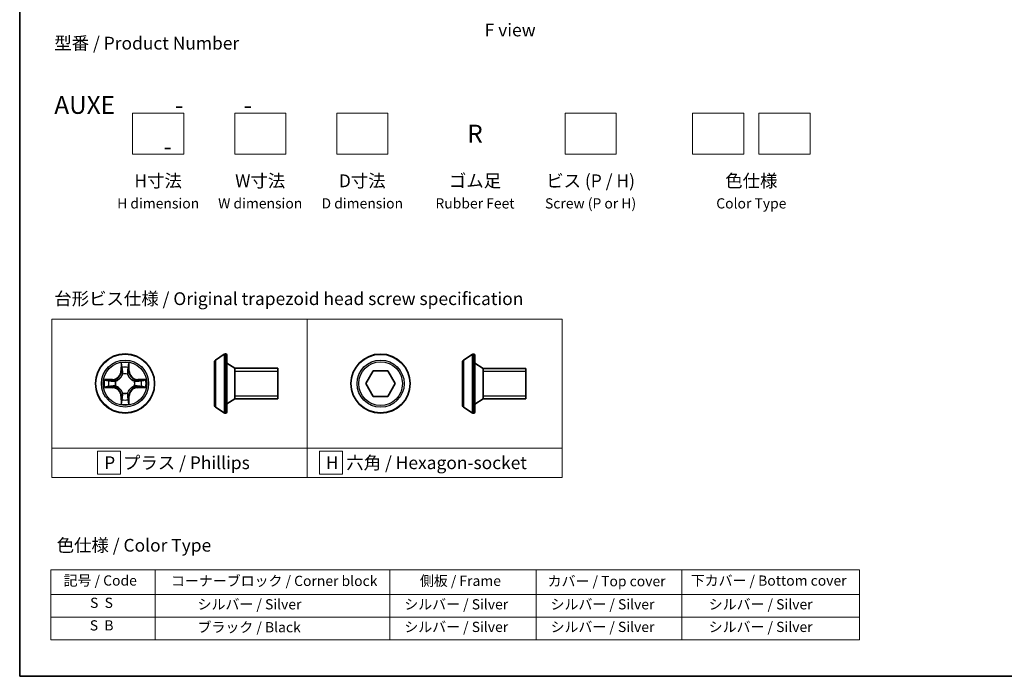
# Model space of a CAD drawing. Units: millimetres. Extents: x 0 to 7870, y 0 to 1546.
# Drawn here: x 0 to 96, y 0 to 64 of the extents above; entities that cross this region are included whole.
import ezdxf

# ---------------------------------------------------------------- set-up
doc = ezdxf.new("R2010")
doc.units = ezdxf.units.MM
for name, color, linetype, lineweight in [('Border (ISO)', 7, 'Continuous', 35), ('Sketch Geometry (ISO)', 7, 'Continuous', 18), ('Symbol (ISO)', 7, 'Continuous', 18), ('Visible (ISO)', 7, 'Continuous', 35), ('Visible Narrow (ISO)', 7, 'Continuous', 25)]:
    doc.layers.add(name, color=color, linetype=linetype, lineweight=lineweight)
doc.styles.add('Note Text (TK)', font='MS PGothic.ttf')
doc.styles.add('Note Text (TK2)', font='MS PGothic.ttf')

# ---------------------------------------------------------------- blocks, each defined once
blk = doc.blocks.new('図面枠 tk図枠')
at = {"layer": 'Border (ISO)'}
for p, q in [((14.5, 289), (14.5, 8)), ((14.5, 8), (405.5, 8))]:
    blk.add_line(p, q, dxfattribs=at)
blk = doc.blocks.new('テーブル2')
at = {"layer": 'Symbol (ISO)'}
for p, q in [((20.6, 28.88), (179.07, 28.88)), ((20.6, 28.88), (20.6, 24.04)), ((41.03, 28.88), (41.03, 24.04)), ((87.04, 28.88), (87.04, 24.04)), ((115.7, 28.88), (115.7, 24.04)), ((144.25, 28.88), (144.25, 24.04)), ((179.07, 28.88), (179.07, 24.04)), ((20.6, 24.04), (179.07, 24.04)), ((20.6, 24.04), (20.6, 15.18)), ((41.03, 24.04), (41.03, 15.18)), ((87.04, 24.04), (87.04, 15.18)), ((115.7, 24.04), (115.7, 15.18)), ((144.25, 24.04), (144.25, 15.18)), ((179.07, 24.04), (179.07, 15.18)), ((20.6, 19.61), (179.07, 19.61)), ((20.6, 15.18), (179.07, 15.18))]:
    blk.add_line(p, q, dxfattribs=at)
at = {"layer": 'Symbol (ISO)', "color": 7, "char_height": 2, "attachment_point": 7, "style": 'Note Text (TK2)'}
for s, insert in [('記号 / Code', (23.11, 25.16)), ('コーナーブロック / Corner block', (44.16, 25.08)), ('側板 / Frame', (92.92, 25.1)), ('カバー / Top cover', (117.96, 25.03)), ('下カバー / Bottom cover', (146, 25.14)), ('S  S', (28.29, 20.79)), ('            シルバー / Silver', (42.03, 20.49)), ('   シルバー / Silver', (88.04, 20.49)), ('   シルバー / Silver', (116.7, 20.49)), ('       シルバー / Silver', (145.25, 20.49)), ('S  B', (28.24, 16.36)), ('            ブラック / Black', (42.03, 16)), ('   シルバー / Silver', (88.04, 16.06)), ('   シルバー / Silver', (116.7, 16.06)), ('       シルバー / Silver', (145.25, 16.06))]:
    blk.add_mtext(s, dxfattribs=dict(at, insert=insert))

msp = doc.modelspace()

# ---------------------------------------------------------------- linework, layer by layer
at = {"layer": 'Sketch Geometry (ISO)'}
for p, q in [((11.06627, 55.19094), (16.06627, 55.19094)), ((11.06627, 51.19094), (11.06627, 55.19094)), ((16.06627, 55.19094), (16.06627, 51.19094)), ((21.06627, 55.19094), (26.06627, 55.19094)), ((21.06627, 51.19094), (21.06627, 55.19094)), ((26.06627, 55.19094), (26.06627, 51.19094)), ((31.06627, 55.19094), (36.06627, 55.19094)), ((31.06627, 51.19094), (31.06627, 55.19094)), ((36.06627, 55.19094), (36.06627, 51.19094)), ((53.43579, 55.19094), (58.43579, 55.19094)), ((53.43579, 51.19094), (53.43579, 55.19094)), ((58.43579, 55.19094), (58.43579, 51.19094)), ((65.93579, 55.19094), (70.93579, 55.19094)), ((65.93579, 51.19094), (65.93579, 55.19094)), ((70.93579, 55.19094), (70.93579, 51.19094)), ((72.43579, 55.19094), (77.43579, 55.19094)), ((72.43579, 51.19094), (72.43579, 55.19094)), ((77.43579, 55.19094), (77.43579, 51.19094)), ((16.06627, 51.19094), (11.06627, 51.19094)), ((26.06627, 51.19094), (21.06627, 51.19094)), ((36.06627, 51.19094), (31.06627, 51.19094)), ((58.43579, 51.19094), (53.43579, 51.19094)), ((70.93579, 51.19094), (65.93579, 51.19094)), ((77.43579, 51.19094), (72.43579, 51.19094)), ((3.1619, 34.99235), (28.1619, 34.99235)), ((3.1619, 22.37189), (3.1619, 34.99235)), ((28.1619, 34.99235), (28.1619, 22.37189)), ((28.1619, 34.99235), (53.1619, 34.99235)), ((28.1619, 22.37189), (28.1619, 34.99235)), ((53.1619, 34.99235), (53.1619, 22.37189)), ((28.1619, 22.37189), (3.1619, 22.37189)), ((3.1619, 22.37189), (28.1619, 22.37189)), ((3.1619, 19.49235), (3.1619, 22.37189)), ((53.1619, 22.37189), (28.1619, 22.37189)), ((28.1619, 22.37189), (28.1619, 19.49235)), ((28.1619, 22.37189), (53.1619, 22.37189)), ((28.1619, 19.49235), (28.1619, 22.37189)), ((53.1619, 22.37189), (53.1619, 19.49235)), ((9.87114, 22.05712), (7.62114, 22.05712)), ((7.62114, 22.05712), (7.62114, 19.80712)), ((9.87114, 19.80712), (9.87114, 22.05712)), ((31.61886, 22.05712), (29.36886, 22.05712)), ((29.36886, 22.05712), (29.36886, 19.80712)), ((31.61886, 19.80712), (31.61886, 22.05712)), ((28.1619, 19.49235), (3.1619, 19.49235)), ((7.62114, 19.80712), (9.87114, 19.80712)), ((53.1619, 19.49235), (28.1619, 19.49235)), ((29.36886, 19.80712), (31.61886, 19.80712))]:
    msp.add_line(p, q, dxfattribs=at)
at = {"layer": 'Visible (ISO)'}
for p, q in [((19.17226, 31.00011), (20.03155, 31.55865)), ((20.18126, 31.59096), (20.14055, 31.59096)), ((20.28126, 31.49096), (20.28126, 25.89096)), ((43.48666, 30.99426), (44.34595, 31.5528)), ((44.49566, 31.58511), (44.45495, 31.58511)), ((44.59566, 31.48511), (44.59566, 25.88511)), ((19.08126, 30.83242), (19.08126, 26.54949)), ((21.08126, 30.19096), (20.28126, 30.69096)), ((21.08126, 30.19096), (21.08126, 27.19096)), ((25.28126, 30.19096), (21.08126, 30.19096)), ((21.08126, 30.19096), (21.08126, 27.19096)), ((25.28126, 30.19096), (25.28126, 27.19096)), ((33.91658, 28.68511), (34.63827, 29.93511)), ((34.63827, 29.93511), (36.08164, 29.93511)), ((36.08164, 29.93511), (36.80333, 28.68511)), ((43.39566, 30.82657), (43.39566, 26.54365)), ((45.39566, 30.18511), (44.59566, 30.68511)), ((45.39566, 30.18511), (45.39566, 27.18511)), ((49.59566, 30.18511), (45.39566, 30.18511)), ((45.39566, 30.18511), (45.39566, 27.18511)), ((49.59566, 30.18511), (49.59566, 27.18511)), ((34.63827, 27.43511), (33.91658, 28.68511)), ((36.80333, 28.68511), (36.08164, 27.43511)), ((21.08126, 27.19096), (20.28126, 26.69096)), ((25.28126, 27.19096), (21.08126, 27.19096)), ((36.08164, 27.43511), (34.63827, 27.43511)), ((45.39566, 27.18511), (44.59566, 26.68511)), ((49.59566, 27.18511), (45.39566, 27.18511)), ((19.17226, 26.38181), (20.03155, 25.82327)), ((43.48666, 26.37596), (44.34595, 25.81742)), ((20.18126, 25.79096), (20.14055, 25.79096)), ((44.49566, 25.78511), (44.45495, 25.78511))]:
    msp.add_line(p, q, dxfattribs=at)
for centre in [(10.32202, 28.69096), (35.35996, 28.68511)]:
    msp.add_circle(centre, 2.9, dxfattribs=at)
for centre, radius, start, end in [((19.28126, 30.83242), 0.2, 123.0238676, 180), ((20.14055, 31.39096), 0.2, 90, 123.0238676), ((20.18126, 31.49096), 0.1, 0, 90), ((43.59566, 30.82657), 0.2, 123.0238676, 180), ((44.45495, 31.38511), 0.2, 90, 123.0238676), ((44.49566, 31.48511), 0.1, 0, 90), ((19.28126, 26.54949), 0.2, 180, 236.9761324), ((43.59566, 26.54365), 0.2, 180, 236.9761324), ((20.14055, 25.99096), 0.2, 236.9761324, 270), ((20.18126, 25.89096), 0.1, 270, 0), ((44.45495, 25.98511), 0.2, 236.9761324, 270), ((44.49566, 25.88511), 0.1, 270, 0)]:
    msp.add_arc(centre, radius, start, end, dxfattribs=at)
at = {"layer": 'Visible Narrow (ISO)'}
for p, q in [((19.17226, 31.00011), (19.17226, 26.38181)), ((20.03155, 31.55865), (20.03155, 25.82327)), ((20.14055, 31.59096), (20.14055, 25.79096)), ((20.18126, 25.79096), (20.18126, 31.59096)), ((43.48666, 30.99426), (43.48666, 26.37596)), ((44.34595, 31.5528), (44.34595, 25.81742)), ((44.45495, 31.58511), (44.45495, 25.78511)), ((44.49566, 25.78511), (44.49566, 31.58511)), ((9.93157, 30.71368), (9.91796, 29.93416)), ((9.96777, 29.93329), (9.91796, 29.93416)), ((9.96777, 29.93329), (9.97632, 30.42334)), ((9.96777, 29.93329), (10.0404, 29.93202)), ((10.67627, 29.93329), (10.60363, 29.93202)), ((10.66771, 30.42334), (10.67627, 29.93329)), ((10.67627, 29.93329), (10.72607, 29.93416)), ((10.72607, 29.93416), (10.71246, 30.71368)), ((9.07882, 29.09501), (8.29929, 29.0814)), ((8.58963, 29.03665), (9.07969, 29.04521)), ((9.07969, 29.04521), (9.07882, 29.09501)), ((9.07969, 29.04521), (9.08095, 28.97258)), ((10.08091, 29.60725), (10.07549, 29.62787)), ((10.56854, 29.62787), (10.56312, 29.60725)), ((11.56435, 29.04521), (11.56308, 28.97258)), ((11.56435, 29.04521), (11.56521, 29.09501)), ((11.56435, 29.04521), (12.0544, 29.03665)), ((12.34474, 29.0814), (11.56521, 29.09501)), ((25.28126, 29.88996), (21.08126, 29.88996)), ((49.59566, 29.88411), (45.39566, 29.88411)), ((8.29929, 28.30051), (9.07882, 28.28691)), ((9.07969, 28.33671), (8.58963, 28.34526)), ((9.07969, 28.33671), (9.07882, 28.28691)), ((9.07969, 28.33671), (9.08095, 28.40934)), ((9.38511, 28.93748), (9.40572, 28.93206)), ((9.40572, 28.44986), (9.38511, 28.44443)), ((11.23831, 28.93206), (11.25892, 28.93748)), ((11.25892, 28.44443), (11.23831, 28.44986)), ((11.56435, 28.33671), (11.56308, 28.40934)), ((12.0544, 28.34526), (11.56435, 28.33671)), ((11.56435, 28.33671), (11.56521, 28.28691)), ((11.56521, 28.28691), (12.34474, 28.30051)), ((9.96777, 27.44863), (9.91796, 27.44776)), ((9.91796, 27.44776), (9.93157, 26.66823)), ((9.96777, 27.44863), (10.0404, 27.4499)), ((9.97632, 26.95857), (9.96777, 27.44863)), ((10.07549, 27.75405), (10.08091, 27.77466)), ((10.56312, 27.77466), (10.56854, 27.75405)), ((10.67627, 27.44863), (10.60363, 27.4499)), ((10.67627, 27.44863), (10.66771, 26.95857)), ((10.67627, 27.44863), (10.72607, 27.44776)), ((10.71246, 26.66823), (10.72607, 27.44776)), ((21.08126, 27.49196), (25.28126, 27.49196)), ((45.39566, 27.48611), (49.59566, 27.48611))]:
    msp.add_line(p, q, dxfattribs=at)
for centre, radius in [((10.32202, 28.69096), 2.86769), ((10.32202, 28.69096), 2.30915), ((35.35996, 28.68511), 2.86769), ((35.35996, 28.68511), 2.30915), ((10.32202, 28.69096), 2.14146), ((35.35996, 28.68511), 2.14146)]:
    msp.add_circle(centre, radius, dxfattribs=at)
for centre, radius, start, end in [((9.06391, 29.94906), 0.85418, 271, 359), ((9.06391, 29.94906), 0.90399, 271, 359), ((10.32202, 28.69096), 2.06006, 79.0745817, 100.9254183), ((10.32202, 28.69096), 1.61218, 79.6924792, 100.3075208), ((11.58012, 29.94906), 0.90399, 181, 269), ((11.58012, 29.94906), 0.85418, 181, 269), ((10.32202, 28.69096), 2.06006, 169.0745817, 190.9254183), ((10.32202, 28.69096), 1.61218, 169.6924792, 190.3075208), ((10.32202, 28.69096), 0.9688, 75.2580441, 104.7419559), ((10.32202, 28.69096), 0.94748, 75.2580441, 104.7419559), ((10.32202, 28.69096), 1.61218, 349.6924792, 10.3075208), ((10.32202, 28.69096), 2.06006, 349.0745817, 10.9254183), ((9.06391, 27.43285), 0.85418, 1, 89), ((9.06391, 27.43285), 0.90399, 1, 89), ((10.32202, 28.69096), 0.9688, 165.2580441, 194.7419559), ((10.32202, 28.69096), 0.94748, 165.2580441, 194.7419559), ((11.58012, 27.43285), 0.90399, 91, 179), ((11.58012, 27.43285), 0.85418, 91, 179), ((10.32202, 28.69096), 0.94748, 345.2580441, 14.7419559), ((10.32202, 28.69096), 0.9688, 345.2580441, 14.7419559), ((10.32202, 28.69096), 1.61218, 259.6924792, 280.3075208), ((10.32202, 28.69096), 0.9688, 255.2580441, 284.7419559), ((10.32202, 28.69096), 0.94748, 255.2580441, 284.7419559), ((10.32202, 28.69096), 2.06006, 259.0745817, 280.9254183)]:
    msp.add_arc(centre, radius, start, end, dxfattribs=at)
for centre, major_axis, ratio, start_param, end_param in [((10.02612, 30.42247), (-0.04996, -0.002), 0.54850665, 4.7835784, 6.17876057), ((10.04156, 30.23305), (-0.04936, -0.00795), 0.89574018, 4.73044269, 6.08586581), ((10.0902, 29.93115), (-0.04936, -0.00795), 0.89572054, 4.73483766, 6.08588361), ((10.55383, 29.93115), (0.04936, -0.00795), 0.89572054, 0.1973017, 1.54834765), ((10.60247, 30.23305), (0.04936, -0.00795), 0.89574018, 0.19731949, 1.55274262), ((10.61791, 30.42247), (0.04996, -0.002), 0.54850665, 0.10442473, 1.4996069), ((8.5905, 28.98685), (0.002, 0.04996), 0.54850665, 0.10442473, 1.4996069), ((8.77992, 28.97141), (0.00795, 0.04936), 0.89574018, 0.19731949, 1.55274262), ((9.08182, 28.92277), (0.00795, 0.04936), 0.89572054, 0.1973017, 1.54834765), ((9.42842, 28.92609), (-0.00905, 0.04917), 0.87684641, 0.18229136, 1.17990219), ((9.42842, 28.92609), (-0.01491, 0.04772), 0.41070123, 0.09573579, 1.31868747), ((10.08689, 29.58455), (-0.04917, 0.00905), 0.87684642, 5.10328313, 6.10089396), ((10.08689, 29.58455), (-0.04772, 0.01491), 0.41070123, 4.96449783, 6.18744952), ((10.55715, 29.58455), (0.04772, 0.01491), 0.41070123, 0.09573579, 1.31868747), ((10.55715, 29.58455), (0.04917, 0.00905), 0.87684641, 0.18229136, 1.17990219), ((11.21561, 28.92609), (0.00905, 0.04917), 0.87684642, 5.10328313, 6.10089396), ((11.21561, 28.92609), (0.01491, 0.04772), 0.41070123, 4.96449783, 6.18744952), ((11.56221, 28.92277), (-0.00795, 0.04936), 0.89572054, 4.73483766, 6.08588361), ((11.86411, 28.97141), (-0.00795, 0.04936), 0.89574018, 4.73044269, 6.08586581), ((12.05353, 28.98685), (-0.002, 0.04996), 0.54850665, 4.7835784, 6.17876057), ((8.5905, 28.39506), (0.002, -0.04996), 0.54850665, 4.7835784, 6.17876057), ((8.77992, 28.4105), (0.00795, -0.04936), 0.89574018, 4.73044269, 6.08586581), ((9.08182, 28.45914), (0.00795, -0.04936), 0.89572054, 4.73483766, 6.08588361), ((9.42842, 28.45583), (-0.00905, -0.04917), 0.87684642, 5.10328313, 6.10089396), ((9.42842, 28.45583), (-0.01491, -0.04772), 0.41070123, 4.96449783, 6.18744952), ((11.21561, 28.45583), (0.01491, -0.04772), 0.41070123, 0.09573579, 1.31868747), ((11.21561, 28.45583), (0.00905, -0.04917), 0.87684641, 0.18229136, 1.17990219), ((11.56221, 28.45914), (-0.00795, -0.04936), 0.89572054, 0.1973017, 1.54834765), ((11.86411, 28.4105), (-0.00795, -0.04936), 0.89574018, 0.19731949, 1.55274262), ((12.05353, 28.39506), (-0.002, -0.04996), 0.54850665, 0.10442473, 1.4996069), ((10.04156, 27.14887), (-0.04936, 0.00795), 0.89574018, 0.19731949, 1.55274262), ((10.08689, 27.79736), (-0.04917, -0.00905), 0.87684641, 0.18229136, 1.17990219), ((10.08689, 27.79736), (-0.04772, -0.01491), 0.41070123, 0.09573579, 1.31868747), ((10.0902, 27.45077), (-0.04936, 0.00795), 0.89572054, 0.1973017, 1.54834765), ((10.55383, 27.45077), (0.04936, 0.00795), 0.89572054, 4.73483766, 6.08588361), ((10.55715, 27.79736), (0.04772, -0.01491), 0.41070123, 4.96449783, 6.18744952), ((10.55715, 27.79736), (0.04917, -0.00905), 0.87684642, 5.10328313, 6.10089396), ((10.60247, 27.14887), (0.04936, 0.00795), 0.89574018, 4.73044269, 6.08586581), ((10.02612, 26.95944), (-0.04996, 0.002), 0.54850665, 0.10442473, 1.4996069), ((10.61791, 26.95944), (0.04996, 0.002), 0.54850665, 4.7835784, 6.17876057)]:
    msp.add_ellipse(centre, major_axis=major_axis, ratio=ratio, start_param=start_param, end_param=end_param, dxfattribs=at)
for points, knots in [([(10.02148, 30.44967), (10.0211, 30.46473), (10.019, 30.48022), (10.01049, 30.52116), (10.00233, 30.54678), (9.98422, 30.59546), (9.97456, 30.61851), (9.95378, 30.66567), (9.94262, 30.68977), (9.93157, 30.71368)], [0, 0, 0, 0, 0.0059340385, 0.0059340385, 0.0154285, 0.0154285, 0.0237449879, 0.0237449879, 0.0323943032, 0.0323943032, 0.0323943032, 0.0323943032]), ([(9.93157, 30.71368), (9.93711, 30.68736), (9.94269, 30.66083), (9.95306, 30.60893), (9.95787, 30.58357), (9.96686, 30.53002), (9.9709, 30.50185), (9.9751, 30.45687), (9.97613, 30.43986), (9.97632, 30.42334)], [-0.0323943032, -0.0323943032, -0.0323943032, -0.0323943032, -0.0237449879, -0.0237449879, -0.0154285, -0.0154285, -0.0059340385, -0.0059340385, 0, 0, 0, 0]), ([(9.97632, 30.42334), (9.97793, 30.38299), (9.98008, 30.34615), (9.98528, 30.28221), (9.98834, 30.25512), (9.99176, 30.23392)], [0, 0, 0, 0, 0.014491423, 0.014491423, 0.0289828459, 0.0289828459, 0.0289828459, 0.0289828459]), ([(9.99176, 30.23392), (9.99987, 30.1836), (10.00797, 30.13329), (10.02419, 30.03266), (10.03229, 29.98234), (10.0404, 29.93202)], [0, 0, 0, 0, 0.0343899271, 0.0343899271, 0.0687798542, 0.0687798542, 0.0687798542, 0.0687798542]), ([(10.03355, 30.27711), (10.03049, 30.2964), (10.02792, 30.32107), (10.02387, 30.37931), (10.0224, 30.41288), (10.02148, 30.44967)], [-0.0289828459, -0.0289828459, -0.0289828459, -0.0289828459, -0.014491423, -0.014491423, 0, 0, 0, 0]), ([(10.08197, 29.97518), (10.07391, 30.0255), (10.06584, 30.07583), (10.0497, 30.17647), (10.04163, 30.2268), (10.03355, 30.27711)], [-0.0687798542, -0.0687798542, -0.0687798542, -0.0687798542, -0.0343899271, -0.0343899271, 0, 0, 0, 0]), ([(10.0404, 29.93202), (10.05204, 29.86362), (10.05662, 29.79394), (10.05151, 29.68279), (10.04723, 29.64249), (10.03997, 29.60127)], [0, 0, 0, 0, 0.0491206273, 0.0491206273, 0.0764653604, 0.0764653604, 0.0764653604, 0.0764653604]), ([(10.07549, 29.62787), (10.0843, 29.67119), (10.08973, 29.71348), (10.09733, 29.83015), (10.09349, 29.90329), (10.08197, 29.97518)], [-0.0764653604, -0.0764653604, -0.0764653604, -0.0764653604, -0.0491206273, -0.0491206273, 0, 0, 0, 0]), ([(10.56206, 29.97518), (10.55055, 29.90329), (10.54671, 29.83015), (10.5543, 29.71348), (10.55974, 29.67119), (10.56854, 29.62787)], [-0.0982412545, -0.0982412545, -0.0982412545, -0.0982412545, -0.0491206273, -0.0491206273, -0.0217758941, -0.0217758941, -0.0217758941, -0.0217758941]), ([(10.61048, 30.27711), (10.60241, 30.2268), (10.59433, 30.17647), (10.57819, 30.07583), (10.57012, 30.0255), (10.56206, 29.97518)], [-0.0687798542, -0.0687798542, -0.0687798542, -0.0687798542, -0.0343899271, -0.0343899271, 0, 0, 0, 0]), ([(10.60407, 29.60127), (10.5968, 29.64249), (10.59252, 29.68279), (10.58741, 29.79394), (10.59199, 29.86362), (10.60363, 29.93202)], [0.0217758941, 0.0217758941, 0.0217758941, 0.0217758941, 0.0491206273, 0.0491206273, 0.0982412545, 0.0982412545, 0.0982412545, 0.0982412545]), ([(10.60363, 29.93202), (10.61174, 29.98234), (10.61985, 30.03266), (10.63606, 30.13329), (10.64417, 30.1836), (10.65227, 30.23392)], [0, 0, 0, 0, 0.0343899271, 0.0343899271, 0.0687798542, 0.0687798542, 0.0687798542, 0.0687798542]), ([(10.62256, 30.44967), (10.62164, 30.41312), (10.62018, 30.37975), (10.61614, 30.32138), (10.61356, 30.29652), (10.61048, 30.27711)], [-0.0289828459, -0.0289828459, -0.0289828459, -0.0289828459, -0.0145850634, -0.0145850634, 0, 0, 0, 0]), ([(10.71246, 30.71368), (10.699, 30.68455), (10.68537, 30.65512), (10.65677, 30.58856), (10.64246, 30.55183), (10.62706, 30.49322), (10.62309, 30.471), (10.62256, 30.44967)], [-0.0003383294, -0.0003383294, -0.0003383294, -0.0003383294, 0.0102009359, 0.0102009359, 0.0236501899, 0.0236501899, 0.0320559737, 0.0320559737, 0.0320559737, 0.0320559737]), ([(10.65227, 30.23392), (10.65571, 30.25526), (10.65879, 30.28256), (10.66398, 30.34662), (10.66611, 30.38325), (10.66771, 30.42334)], [0, 0, 0, 0, 0.0145850634, 0.0145850634, 0.0289828459, 0.0289828459, 0.0289828459, 0.0289828459]), ([(10.66771, 30.42334), (10.66798, 30.44674), (10.66993, 30.47114), (10.67755, 30.53556), (10.68465, 30.57598), (10.6989, 30.64922), (10.70571, 30.68161), (10.71246, 30.71368)], [-0.0320559737, -0.0320559737, -0.0320559737, -0.0320559737, -0.0236501899, -0.0236501899, -0.0102009359, -0.0102009359, 0.0003383294, 0.0003383294, 0.0003383294, 0.0003383294]), ([(8.58963, 29.03665), (8.56623, 29.03692), (8.54183, 29.03887), (8.47741, 29.04649), (8.43699, 29.05359), (8.36376, 29.06784), (8.33136, 29.07465), (8.29929, 29.0814)], [-0.0320559737, -0.0320559737, -0.0320559737, -0.0320559737, -0.0236501899, -0.0236501899, -0.0102009359, -0.0102009359, 0.0003383294, 0.0003383294, 0.0003383294, 0.0003383294]), ([(8.29929, 29.0814), (8.32843, 29.06794), (8.35786, 29.05431), (8.42441, 29.02572), (8.46114, 29.0114), (8.51976, 28.996), (8.54197, 28.99203), (8.56331, 28.9915)], [-0.0003383294, -0.0003383294, -0.0003383294, -0.0003383294, 0.0102009359, 0.0102009359, 0.0236501899, 0.0236501899, 0.0320559737, 0.0320559737, 0.0320559737, 0.0320559737]), ([(8.56331, 28.9915), (8.59985, 28.99058), (8.63323, 28.98912), (8.69159, 28.98508), (8.71645, 28.9825), (8.73586, 28.97943)], [-0.0289828459, -0.0289828459, -0.0289828459, -0.0289828459, -0.0145850634, -0.0145850634, 0, 0, 0, 0]), ([(8.77906, 29.02121), (8.75772, 29.02465), (8.73041, 29.02773), (8.66635, 29.03293), (8.62973, 29.03505), (8.58963, 29.03665)], [0, 0, 0, 0, 0.0145850634, 0.0145850634, 0.0289828459, 0.0289828459, 0.0289828459, 0.0289828459]), ([(8.73586, 28.97943), (8.78618, 28.97135), (8.8365, 28.96327), (8.93715, 28.94713), (8.98747, 28.93906), (9.0378, 28.931)], [-0.0687798542, -0.0687798542, -0.0687798542, -0.0687798542, -0.0343899271, -0.0343899271, 0, 0, 0, 0]), ([(9.08095, 28.97258), (9.03064, 28.98068), (8.98032, 28.98879), (8.87969, 29.005), (8.82937, 29.01311), (8.77906, 29.02121)], [0, 0, 0, 0, 0.0343899271, 0.0343899271, 0.0687798542, 0.0687798542, 0.0687798542, 0.0687798542]), ([(9.4117, 28.97301), (9.37048, 28.96574), (9.33019, 28.96147), (9.21903, 28.95636), (9.14935, 28.96094), (9.08095, 28.97258)], [0.0217758941, 0.0217758941, 0.0217758941, 0.0217758941, 0.0491206273, 0.0491206273, 0.0982412545, 0.0982412545, 0.0982412545, 0.0982412545]), ([(9.40572, 28.93206), (9.42161, 28.93722), (9.43747, 28.94281), (9.53348, 28.97933), (9.61258, 29.02102), (9.73524, 29.10888), (9.78092, 29.14754), (9.82318, 29.1898), (9.86543, 29.23206), (9.90409, 29.27773), (9.99195, 29.40039), (10.03364, 29.4795), (10.07017, 29.57551), (10.07575, 29.59136), (10.08091, 29.60725)], [-0.174866013, -0.174866013, -0.174866013, -0.174866013, -0.16940495, -0.16940495, -0.141674077, -0.141674077, -0.124342281, -0.124342281, -0.124342281, -0.107010485, -0.107010485, -0.079279611, -0.079279611, -0.073818549, -0.073818549, -0.073818549, -0.073818549]), ([(10.03997, 29.60127), (10.03527, 29.58615), (10.0302, 29.57108), (9.99698, 29.47983), (9.9591, 29.40488), (9.87892, 29.2899), (9.84355, 29.24742), (9.80455, 29.20842), (9.76556, 29.16942), (9.72308, 29.13405), (9.60809, 29.05387), (9.53314, 29.01599), (9.4419, 28.98278), (9.42682, 28.9777), (9.4117, 28.97301)], [0.073818549, 0.073818549, 0.073818549, 0.073818549, 0.079279611, 0.079279611, 0.107010485, 0.107010485, 0.124342281, 0.124342281, 0.124342281, 0.141674077, 0.141674077, 0.16940495, 0.16940495, 0.174866013, 0.174866013, 0.174866013, 0.174866013]), ([(10.56312, 29.60725), (10.56828, 29.59136), (10.57387, 29.57551), (10.61039, 29.4795), (10.65208, 29.40039), (10.73994, 29.27773), (10.7786, 29.23206), (10.82086, 29.1898), (10.86311, 29.14754), (10.90879, 29.10888), (11.03145, 29.02102), (11.11056, 28.97933), (11.20657, 28.94281), (11.22242, 28.93722), (11.23831, 28.93206)], [-0.174866013, -0.174866013, -0.174866013, -0.174866013, -0.16940495, -0.16940495, -0.141674077, -0.141674077, -0.124342281, -0.124342281, -0.124342281, -0.107010485, -0.107010485, -0.079279611, -0.079279611, -0.073818549, -0.073818549, -0.073818549, -0.073818549]), ([(11.23233, 28.97301), (11.21721, 28.9777), (11.20213, 28.98278), (11.11089, 29.01599), (11.03594, 29.05387), (10.92095, 29.13405), (10.87848, 29.16942), (10.83948, 29.20842), (10.80048, 29.24742), (10.76511, 29.2899), (10.68493, 29.40488), (10.64705, 29.47983), (10.61383, 29.57108), (10.60876, 29.58615), (10.60407, 29.60127)], [0.073818549, 0.073818549, 0.073818549, 0.073818549, 0.079279611, 0.079279611, 0.107010485, 0.107010485, 0.124342281, 0.124342281, 0.124342281, 0.141674077, 0.141674077, 0.16940495, 0.16940495, 0.174866013, 0.174866013, 0.174866013, 0.174866013]), ([(11.56308, 28.97258), (11.49468, 28.96094), (11.425, 28.95636), (11.31384, 28.96147), (11.27355, 28.96574), (11.23233, 28.97301)], [0, 0, 0, 0, 0.0491206273, 0.0491206273, 0.0764653604, 0.0764653604, 0.0764653604, 0.0764653604]), ([(11.86498, 29.02121), (11.81466, 29.01311), (11.76435, 29.005), (11.66371, 28.98879), (11.6134, 28.98068), (11.56308, 28.97258)], [0, 0, 0, 0, 0.0343899271, 0.0343899271, 0.0687798542, 0.0687798542, 0.0687798542, 0.0687798542]), ([(11.60623, 28.931), (11.65656, 28.93906), (11.70689, 28.94713), (11.80753, 28.96327), (11.85785, 28.97135), (11.90817, 28.97943)], [-0.0687798542, -0.0687798542, -0.0687798542, -0.0687798542, -0.0343899271, -0.0343899271, 0, 0, 0, 0]), ([(12.0544, 29.03665), (12.01404, 29.03504), (11.97721, 29.0329), (11.91327, 29.02769), (11.88618, 29.02463), (11.86498, 29.02121)], [0, 0, 0, 0, 0.014491423, 0.014491423, 0.0289828459, 0.0289828459, 0.0289828459, 0.0289828459]), ([(11.90817, 28.97943), (11.92746, 28.98248), (11.95212, 28.98505), (12.01037, 28.9891), (12.04394, 28.99058), (12.08072, 28.9915)], [-0.0289828459, -0.0289828459, -0.0289828459, -0.0289828459, -0.014491423, -0.014491423, 0, 0, 0, 0]), ([(12.34474, 29.0814), (12.31842, 29.07586), (12.29189, 29.07029), (12.23999, 29.05992), (12.21463, 29.05511), (12.16108, 29.04611), (12.13291, 29.04208), (12.08793, 29.03787), (12.07092, 29.03684), (12.0544, 29.03665)], [-0.0323943032, -0.0323943032, -0.0323943032, -0.0323943032, -0.0237449879, -0.0237449879, -0.0154285, -0.0154285, -0.0059340385, -0.0059340385, 0, 0, 0, 0]), ([(12.08072, 28.9915), (12.09579, 28.99188), (12.11128, 28.99397), (12.15222, 29.00249), (12.17784, 29.01064), (12.22652, 29.02875), (12.24956, 29.03841), (12.29672, 29.0592), (12.32083, 29.07035), (12.34474, 29.0814)], [0, 0, 0, 0, 0.0059340385, 0.0059340385, 0.0154285, 0.0154285, 0.0237449879, 0.0237449879, 0.0323943032, 0.0323943032, 0.0323943032, 0.0323943032]), ([(8.56331, 28.39042), (8.54825, 28.39004), (8.53275, 28.38794), (8.49181, 28.37943), (8.46619, 28.37127), (8.41751, 28.35317), (8.39447, 28.3435), (8.34731, 28.32272), (8.3232, 28.31156), (8.29929, 28.30051)], [0, 0, 0, 0, 0.0059340385, 0.0059340385, 0.0154285, 0.0154285, 0.0237449879, 0.0237449879, 0.0323943032, 0.0323943032, 0.0323943032, 0.0323943032]), ([(8.29929, 28.30051), (8.32561, 28.30605), (8.35214, 28.31163), (8.40405, 28.322), (8.4294, 28.32681), (8.48295, 28.3358), (8.51112, 28.33984), (8.5561, 28.34404), (8.57311, 28.34507), (8.58963, 28.34526)], [-0.0323943032, -0.0323943032, -0.0323943032, -0.0323943032, -0.0237449879, -0.0237449879, -0.0154285, -0.0154285, -0.0059340385, -0.0059340385, 0, 0, 0, 0]), ([(8.73586, 28.40249), (8.71658, 28.39943), (8.69191, 28.39686), (8.63366, 28.39282), (8.60009, 28.39134), (8.56331, 28.39042)], [-0.0289828459, -0.0289828459, -0.0289828459, -0.0289828459, -0.014491423, -0.014491423, 0, 0, 0, 0]), ([(8.58963, 28.34526), (8.62999, 28.34688), (8.66683, 28.34902), (8.73076, 28.35422), (8.75785, 28.35728), (8.77906, 28.3607)], [0, 0, 0, 0, 0.014491423, 0.014491423, 0.0289828459, 0.0289828459, 0.0289828459, 0.0289828459]), ([(9.0378, 28.45091), (8.98747, 28.44285), (8.93715, 28.43478), (8.8365, 28.41864), (8.78618, 28.41057), (8.73586, 28.40249)], [-0.0687798542, -0.0687798542, -0.0687798542, -0.0687798542, -0.0343899271, -0.0343899271, 0, 0, 0, 0]), ([(8.77906, 28.3607), (8.82937, 28.36881), (8.87969, 28.37691), (8.98032, 28.39313), (9.03064, 28.40123), (9.08095, 28.40934)], [0, 0, 0, 0, 0.0343899271, 0.0343899271, 0.0687798542, 0.0687798542, 0.0687798542, 0.0687798542]), ([(9.0378, 28.931), (9.10968, 28.91949), (9.18283, 28.91565), (9.29949, 28.92325), (9.34179, 28.92868), (9.38511, 28.93748)], [-0.0982412545, -0.0982412545, -0.0982412545, -0.0982412545, -0.0491206273, -0.0491206273, -0.0217758941, -0.0217758941, -0.0217758941, -0.0217758941]), ([(9.38511, 28.44443), (9.34179, 28.45324), (9.29949, 28.45867), (9.18283, 28.46627), (9.10968, 28.46243), (9.0378, 28.45091)], [-0.0764653604, -0.0764653604, -0.0764653604, -0.0764653604, -0.0491206273, -0.0491206273, 0, 0, 0, 0]), ([(9.08095, 28.40934), (9.14935, 28.42098), (9.21903, 28.42556), (9.33019, 28.42045), (9.37048, 28.41617), (9.4117, 28.40891)], [0, 0, 0, 0, 0.0491206273, 0.0491206273, 0.0764653604, 0.0764653604, 0.0764653604, 0.0764653604]), ([(10.08091, 27.77466), (10.07575, 27.79055), (10.07017, 27.80641), (10.03364, 27.90242), (9.99195, 27.98153), (9.90409, 28.10419), (9.86543, 28.14986), (9.82318, 28.19212), (9.78092, 28.23437), (9.73524, 28.27303), (9.61258, 28.3609), (9.53348, 28.40258), (9.43747, 28.43911), (9.42161, 28.44469), (9.40572, 28.44986)], [-0.174866013, -0.174866013, -0.174866013, -0.174866013, -0.16940495, -0.16940495, -0.141674077, -0.141674077, -0.124342281, -0.124342281, -0.124342281, -0.107010485, -0.107010485, -0.079279611, -0.079279611, -0.073818549, -0.073818549, -0.073818549, -0.073818549]), ([(9.4117, 28.40891), (9.42682, 28.40422), (9.4419, 28.39914), (9.53314, 28.36592), (9.60809, 28.32805), (9.72308, 28.24787), (9.76556, 28.21249), (9.80455, 28.17349), (9.84355, 28.1345), (9.87892, 28.09202), (9.9591, 27.97704), (9.99698, 27.90208), (10.0302, 27.81084), (10.03527, 27.79576), (10.03997, 27.78065)], [0.073818549, 0.073818549, 0.073818549, 0.073818549, 0.079279611, 0.079279611, 0.107010485, 0.107010485, 0.124342281, 0.124342281, 0.124342281, 0.141674077, 0.141674077, 0.16940495, 0.16940495, 0.174866013, 0.174866013, 0.174866013, 0.174866013]), ([(11.23831, 28.44986), (11.22242, 28.44469), (11.20657, 28.43911), (11.11056, 28.40258), (11.03145, 28.3609), (10.90879, 28.27303), (10.86311, 28.23437), (10.82086, 28.19212), (10.7786, 28.14986), (10.73994, 28.10419), (10.65208, 27.98153), (10.61039, 27.90242), (10.57387, 27.80641), (10.56828, 27.79055), (10.56312, 27.77466)], [-0.174866013, -0.174866013, -0.174866013, -0.174866013, -0.16940495, -0.16940495, -0.141674077, -0.141674077, -0.124342281, -0.124342281, -0.124342281, -0.107010485, -0.107010485, -0.079279611, -0.079279611, -0.073818549, -0.073818549, -0.073818549, -0.073818549]), ([(10.60407, 27.78065), (10.60876, 27.79576), (10.61383, 27.81084), (10.64705, 27.90208), (10.68493, 27.97704), (10.76511, 28.09202), (10.80048, 28.1345), (10.83948, 28.17349), (10.87848, 28.21249), (10.92095, 28.24787), (11.03594, 28.32805), (11.11089, 28.36592), (11.20213, 28.39914), (11.21721, 28.40422), (11.23233, 28.40891)], [0.073818549, 0.073818549, 0.073818549, 0.073818549, 0.079279611, 0.079279611, 0.107010485, 0.107010485, 0.124342281, 0.124342281, 0.124342281, 0.141674077, 0.141674077, 0.16940495, 0.16940495, 0.174866013, 0.174866013, 0.174866013, 0.174866013]), ([(11.23233, 28.40891), (11.27355, 28.41617), (11.31384, 28.42045), (11.425, 28.42556), (11.49468, 28.42098), (11.56308, 28.40934)], [0.0217758941, 0.0217758941, 0.0217758941, 0.0217758941, 0.0491206273, 0.0491206273, 0.0982412545, 0.0982412545, 0.0982412545, 0.0982412545]), ([(11.25892, 28.93748), (11.30224, 28.92868), (11.34454, 28.92325), (11.46121, 28.91565), (11.53435, 28.91949), (11.60623, 28.931)], [-0.0764653604, -0.0764653604, -0.0764653604, -0.0764653604, -0.0491206273, -0.0491206273, 0, 0, 0, 0]), ([(11.60623, 28.45091), (11.53435, 28.46243), (11.46121, 28.46627), (11.34454, 28.45867), (11.30224, 28.45324), (11.25892, 28.44443)], [-0.0982412545, -0.0982412545, -0.0982412545, -0.0982412545, -0.0491206273, -0.0491206273, -0.0217758941, -0.0217758941, -0.0217758941, -0.0217758941]), ([(11.56308, 28.40934), (11.6134, 28.40123), (11.66371, 28.39313), (11.76435, 28.37691), (11.81466, 28.36881), (11.86498, 28.3607)], [0, 0, 0, 0, 0.0343899271, 0.0343899271, 0.0687798542, 0.0687798542, 0.0687798542, 0.0687798542]), ([(11.90817, 28.40249), (11.85785, 28.41057), (11.80753, 28.41864), (11.70689, 28.43478), (11.65656, 28.44285), (11.60623, 28.45091)], [-0.0687798542, -0.0687798542, -0.0687798542, -0.0687798542, -0.0343899271, -0.0343899271, 0, 0, 0, 0]), ([(11.86498, 28.3607), (11.88632, 28.35726), (11.91362, 28.35418), (11.97768, 28.34899), (12.0143, 28.34686), (12.0544, 28.34526)], [0, 0, 0, 0, 0.0145850634, 0.0145850634, 0.0289828459, 0.0289828459, 0.0289828459, 0.0289828459]), ([(12.08072, 28.39042), (12.04418, 28.39133), (12.0108, 28.3928), (11.95244, 28.39683), (11.92758, 28.39941), (11.90817, 28.40249)], [-0.0289828459, -0.0289828459, -0.0289828459, -0.0289828459, -0.0145850634, -0.0145850634, 0, 0, 0, 0]), ([(12.0544, 28.34526), (12.0778, 28.345), (12.1022, 28.34304), (12.16662, 28.33543), (12.20704, 28.32833), (12.28028, 28.31407), (12.31267, 28.30726), (12.34474, 28.30051)], [-0.0320559737, -0.0320559737, -0.0320559737, -0.0320559737, -0.0236501899, -0.0236501899, -0.0102009359, -0.0102009359, 0.0003383294, 0.0003383294, 0.0003383294, 0.0003383294]), ([(12.34474, 28.30051), (12.3156, 28.31398), (12.28617, 28.32761), (12.21962, 28.3562), (12.18289, 28.37052), (12.12427, 28.38592), (12.10206, 28.38988), (12.08072, 28.39042)], [-0.0003383294, -0.0003383294, -0.0003383294, -0.0003383294, 0.0102009359, 0.0102009359, 0.0236501899, 0.0236501899, 0.0320559737, 0.0320559737, 0.0320559737, 0.0320559737]), ([(9.99176, 27.148), (9.98832, 27.12666), (9.98524, 27.09935), (9.98005, 27.03529), (9.97792, 26.99867), (9.97632, 26.95857)], [0, 0, 0, 0, 0.0145850634, 0.0145850634, 0.0289828459, 0.0289828459, 0.0289828459, 0.0289828459]), ([(10.0404, 27.4499), (10.03229, 27.39958), (10.02419, 27.34926), (10.00797, 27.24863), (9.99987, 27.19831), (9.99176, 27.148)], [0, 0, 0, 0, 0.0343899271, 0.0343899271, 0.0687798542, 0.0687798542, 0.0687798542, 0.0687798542]), ([(10.02148, 26.93225), (10.02239, 26.96879), (10.02386, 27.00217), (10.02789, 27.06053), (10.03047, 27.08539), (10.03355, 27.1048)], [-0.0289828459, -0.0289828459, -0.0289828459, -0.0289828459, -0.0145850634, -0.0145850634, 0, 0, 0, 0]), ([(10.03355, 27.1048), (10.04163, 27.15512), (10.0497, 27.20544), (10.06584, 27.30609), (10.07391, 27.35641), (10.08197, 27.40674)], [-0.0687798542, -0.0687798542, -0.0687798542, -0.0687798542, -0.0343899271, -0.0343899271, 0, 0, 0, 0]), ([(10.03997, 27.78065), (10.04723, 27.73942), (10.05151, 27.69913), (10.05662, 27.58798), (10.05204, 27.51829), (10.0404, 27.4499)], [0.0217758941, 0.0217758941, 0.0217758941, 0.0217758941, 0.0491206273, 0.0491206273, 0.0982412545, 0.0982412545, 0.0982412545, 0.0982412545]), ([(10.08197, 27.40674), (10.09349, 27.47862), (10.09733, 27.55177), (10.08973, 27.66844), (10.0843, 27.71073), (10.07549, 27.75405)], [-0.0982412545, -0.0982412545, -0.0982412545, -0.0982412545, -0.0491206273, -0.0491206273, -0.0217758941, -0.0217758941, -0.0217758941, -0.0217758941]), ([(10.56854, 27.75405), (10.55974, 27.71073), (10.5543, 27.66844), (10.54671, 27.55177), (10.55055, 27.47862), (10.56206, 27.40674)], [-0.0764653604, -0.0764653604, -0.0764653604, -0.0764653604, -0.0491206273, -0.0491206273, 0, 0, 0, 0]), ([(10.56206, 27.40674), (10.57012, 27.35641), (10.57819, 27.30609), (10.59433, 27.20544), (10.60241, 27.15512), (10.61048, 27.1048)], [-0.0687798542, -0.0687798542, -0.0687798542, -0.0687798542, -0.0343899271, -0.0343899271, 0, 0, 0, 0]), ([(10.60363, 27.4499), (10.59199, 27.51829), (10.58741, 27.58798), (10.59252, 27.69913), (10.5968, 27.73942), (10.60407, 27.78065)], [0, 0, 0, 0, 0.0491206273, 0.0491206273, 0.0764653604, 0.0764653604, 0.0764653604, 0.0764653604]), ([(10.65227, 27.148), (10.64417, 27.19831), (10.63606, 27.24863), (10.61985, 27.34926), (10.61174, 27.39958), (10.60363, 27.4499)], [0, 0, 0, 0, 0.0343899271, 0.0343899271, 0.0687798542, 0.0687798542, 0.0687798542, 0.0687798542]), ([(10.61048, 27.1048), (10.61354, 27.08552), (10.61611, 27.06085), (10.62016, 27.0026), (10.62164, 26.96903), (10.62256, 26.93225)], [-0.0289828459, -0.0289828459, -0.0289828459, -0.0289828459, -0.014491423, -0.014491423, 0, 0, 0, 0]), ([(10.66771, 26.95857), (10.6661, 26.99893), (10.66396, 27.03577), (10.65875, 27.0997), (10.65569, 27.1268), (10.65227, 27.148)], [0, 0, 0, 0, 0.014491423, 0.014491423, 0.0289828459, 0.0289828459, 0.0289828459, 0.0289828459]), ([(9.97632, 26.95857), (9.97606, 26.93517), (9.9741, 26.91078), (9.96648, 26.84635), (9.95938, 26.80594), (9.94513, 26.7327), (9.93832, 26.7003), (9.93157, 26.66823)], [-0.0320559737, -0.0320559737, -0.0320559737, -0.0320559737, -0.0236501899, -0.0236501899, -0.0102009359, -0.0102009359, 0.0003383294, 0.0003383294, 0.0003383294, 0.0003383294]), ([(9.93157, 26.66823), (9.94504, 26.69737), (9.95867, 26.7268), (9.98726, 26.79335), (10.00157, 26.83008), (10.01698, 26.8887), (10.02094, 26.91091), (10.02148, 26.93225)], [-0.0003383294, -0.0003383294, -0.0003383294, -0.0003383294, 0.0102009359, 0.0102009359, 0.0236501899, 0.0236501899, 0.0320559737, 0.0320559737, 0.0320559737, 0.0320559737]), ([(10.62256, 26.93225), (10.62293, 26.91719), (10.62503, 26.9017), (10.63354, 26.86075), (10.6417, 26.83513), (10.65981, 26.78645), (10.66947, 26.76341), (10.69026, 26.71625), (10.70141, 26.69215), (10.71246, 26.66823)], [0, 0, 0, 0, 0.0059340385, 0.0059340385, 0.0154285, 0.0154285, 0.0237449879, 0.0237449879, 0.0323943032, 0.0323943032, 0.0323943032, 0.0323943032]), ([(10.71246, 26.66823), (10.70692, 26.69455), (10.70134, 26.72108), (10.69097, 26.77299), (10.68616, 26.79834), (10.67717, 26.85189), (10.67314, 26.88006), (10.66893, 26.92505), (10.6679, 26.94205), (10.66771, 26.95857)], [-0.0323943032, -0.0323943032, -0.0323943032, -0.0323943032, -0.0237449879, -0.0237449879, -0.0154285, -0.0154285, -0.0059340385, -0.0059340385, 0, 0, 0, 0])]:
    msp.add_open_spline(points, degree=3, knots=knots, dxfattribs=at)

# ---------------------------------------------------------------- block references
at = {"xscale": 0.5, "yscale": 0.5, "zscale": 0.5}
for name in ['図面枠 tk図枠', 'テーブル2']:
    msp.add_blockref(name, (-7.25, -4), dxfattribs=at)

# ---------------------------------------------------------------- texts
at = {"layer": 'Symbol (ISO)', "color": 7, "style": 'Note Text (TK)'}
for s, insert, char_height, attachment_point, line_spacing_factor in [('\\fＭＳ Ｐゴシック|b0|i0;F view', (48.05701, 63.34692), 1.25, 5, 1.5), ('型番 / Product Number\\P\\P{\\H1.4x;AUXE           -           -                                        -}', (3.39144, 56.87114), 1.25, 4, 1.393281), ('\\fMS PGothic|b0|i0;{\\H1.7500;R}', (44.61057, 53.19094), 1.75, 5, 2), ('H寸法\\P{\\H0.8x;H dimension\\H1.72342x; }', (13.56627, 49.19094), 1.25, 2, 1.121739), ('W寸法\\P{\\H0.8x;W dimension\\H1.72342x; }', (23.56627, 49.19094), 1.25, 2, 1.121739), ('D寸法\\P{\\H0.8x;D dimension\\H1.72342x; }', (33.56627, 49.19094), 1.25, 2, 1.121739), ('ゴム足\\P{\\H0.8x;Rubber Feet\\H1.73707x; }', (44.61057, 49.19094), 1.25, 2, 1.121739), ('ビス (P / H)\\P{\\H0.8x;Screw (P or H)\\H1.90758x; }', (55.93579, 49.19094), 1.25, 2, 1.121739), ('色仕様\\P{\\H0.8x;Color Type\\H1.75072x; }', (71.68579, 49.19094), 1.25, 2, 1.121739), ('\\fＭＳ Ｐゴシック|b0|i0;台形ビス仕様 / Original trapezoid head screw specification', (3.39144, 37.01301), 1.25, 4, 1.5), ('\\fＭＳ Ｐゴシック|b0|i0;P  プラス / Phillips', (8.27774, 20.93212), 1.25, 4, 1.5), ('\\fＭＳ Ｐゴシック|b0|i0;H  六角 / Hexagon-socket', (29.99494, 20.93212), 1.25, 4, 1.5), ('\\fＭＳ Ｐゴシック|b0|i0;色仕様 / Color Type', (3.62125, 12.84502), 1.25, 4, 1.5)]:
    msp.add_mtext(s, dxfattribs=dict(at, insert=insert, char_height=char_height, attachment_point=attachment_point, line_spacing_factor=line_spacing_factor))

doc.saveas('drawing.dxf')
